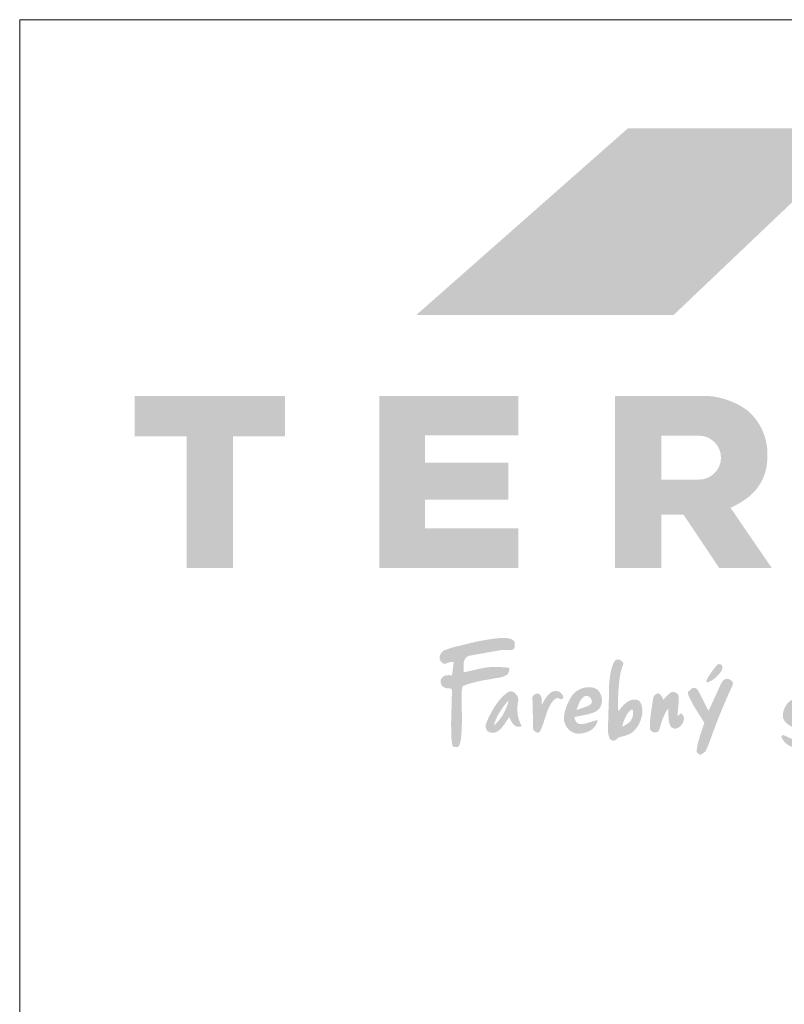
# Model space of a CAD drawing. Units: metres. Extents: x -464 to -187, y -6 to 184.
# Drawn here: x -464 to -431, y 141 to 184 of the extents above; entities that cross this region are included whole.
import ezdxf

# ---------------------------------------------------------------- set-up
doc = ezdxf.new("R2010")
doc.units = ezdxf.units.M
doc.header["$LTSCALE"] = 0.05
doc.layers.get('0').update_dxf_attribs({"linetype": 'CONTINUOUS'})

# ---------------------------------------------------------------- blocks, each defined once
blk = doc.blocks.new('szlovák logo')
at = {"linetype": 'Continuous', "lineweight": 18, "true_color": 0x776a62}
h = blk.add_hatch(color=251, dxfattribs=at)
edge = h.paths.add_edge_path()
edge.add_spline(control_points=[(102.368, 187.176), (102.384, 187.171), (102.421, 187.159), (102.483, 187.145), (102.554, 187.132), (102.62, 187.12), (102.677, 187.118), (102.722, 187.119), (102.762, 187.132), (102.803, 187.157), (102.843, 187.209), (102.889, 187.276), (102.923, 187.369), (102.957, 187.486), (102.984, 187.621), (103.009, 187.768), (103.026, 187.906), (103.039, 188.065), (103.057, 188.304), (103.071, 188.624), (103.088, 189.068), (103.09, 189.63), (103.064, 190.248), (103.072, 190.759), (103.053, 191.104), (103.06, 191.34), (103.084, 191.545), (103.108, 191.691), (103.111, 191.775), (103.12, 191.809), (103.124, 191.827), (103.191, 191.85), (103.287, 191.9), (103.537, 191.994), (103.878, 192.098), (104.321, 192.209), (104.799, 192.302), (105.301, 192.383), (105.732, 192.473), (106.075, 192.508), (106.28, 192.571), (106.444, 192.642), (106.539, 192.697), (106.61, 192.725), (106.639, 192.756), (106.663, 192.83), (106.706, 192.913), (106.738, 193.001), (106.749, 193.051), (106.764, 193.097), (106.764, 193.147), (106.764, 193.188), (106.761, 193.216), (106.752, 193.232), (106.741, 193.247), (106.72, 193.264), (106.686, 193.271), (106.639, 193.279), (106.576, 193.285), (106.442, 193.292), (106.261, 193.312), (106.029, 193.32), (105.771, 193.33), (105.511, 193.325), (105.202, 193.318), (104.892, 193.277), (104.401, 193.183), (103.896, 193.059), (103.469, 192.971), (103.294, 192.927), (103.258, 192.918), (103.247, 192.917), (103.238, 192.917), (103.231, 192.927), (103.228, 192.955), (103.216, 193.039), (103.212, 193.229), (103.212, 193.452), (103.227, 193.651), (103.245, 193.769), (103.278, 193.857), (103.319, 193.939), (103.371, 194.012), (103.437, 194.072), (103.504, 194.13), (103.589, 194.163), (103.672, 194.198), (103.814, 194.228), (104.023, 194.274), (104.306, 194.319), (104.631, 194.369), (105.12, 194.471), (105.632, 194.546), (106.053, 194.623), (106.24, 194.649), (106.339, 194.656), (106.444, 194.656), (106.556, 194.649), (106.662, 194.641), (106.745, 194.629), (106.815, 194.632), (106.895, 194.63), (106.982, 194.654), (107.067, 194.692), (107.119, 194.751), (107.16, 194.787), (107.176, 194.825), (107.183, 194.861), (107.178, 194.994), (107.175, 195.118), (107.187, 195.236), (107.173, 195.269), (107.139, 195.321), (107.073, 195.385), (106.976, 195.46), (106.839, 195.518), (106.656, 195.557), (106.422, 195.58), (106.139, 195.577), (105.812, 195.554), (105.398, 195.501), (104.779, 195.397), (104.092, 195.272), (103.261, 195.053), (102.58, 194.905), (102.028, 194.743), (101.785, 194.648), (101.66, 194.587), (101.578, 194.522), (101.507, 194.448), (101.448, 194.361), (101.395, 194.267), (101.361, 194.171), (101.348, 194.082), (101.352, 193.991), (101.38, 193.898), (101.427, 193.8), (101.491, 193.711), (101.562, 193.641), (101.633, 193.599), (101.691, 193.582), (101.753, 193.573), (101.828, 193.577), (101.921, 193.619), (102.025, 193.652), (102.137, 193.696), (102.251, 193.707), (102.354, 193.725), (102.411, 193.718), (102.461, 193.729), (102.448, 193.699), (102.444, 193.674), (102.428, 193.549), (102.407, 193.371), (102.379, 193.149), (102.355, 192.98), (102.342, 192.842), (102.318, 192.749), (102.317, 192.699), (102.31, 192.682), (102.283, 192.689), (102.231, 192.684), (102.121, 192.699), (101.984, 192.691), (101.826, 192.671), (101.678, 192.625), (101.565, 192.525), (101.491, 192.425), (101.442, 192.333), (101.43, 192.255), (101.43, 192.187), (101.429, 192.103), (101.467, 192.016), (101.501, 191.921), (101.57, 191.834), (101.666, 191.77), (101.766, 191.709), (101.866, 191.685), (101.964, 191.678), (102.053, 191.674), (102.139, 191.677), (102.213, 191.652), (102.27, 191.608), (102.313, 191.56), (102.322, 191.511), (102.322, 191.438), (102.303, 191.164), (102.297, 190.75), (102.282, 190.183), (102.258, 189.592), (102.249, 189.071), (102.251, 188.579), (102.26, 188.193), (102.268, 187.805), (102.299, 187.534), (102.331, 187.349), (102.356, 187.24), (102.365, 187.184), (102.368, 187.177), (102.368, 187.176)], knot_values=[0, 0, 0, 0, 0.358973, 0.831884, 1.355905, 1.906367, 2.279876, 2.5774, 2.863667, 3.16857, 3.582806, 4.252557, 4.908694, 5.684257, 6.861054, 7.866892, 8.881047, 9.840147, 11.276484, 14.017088, 16.709588, 20.786763, 26.052752, 29.980406, 31.722603, 33.449836, 35.039582, 36.13707, 36.636395, 36.804111, 36.901492, 36.996744, 38.208642, 39.338788, 42.658156, 45.873178, 49.105014, 53.093018, 56.767803, 58.531979, 60.471275, 61.339402, 62.350428, 62.841922, 62.939593, 63.236423, 64.482426, 64.958, 65.239283, 65.574737, 65.982847, 66.290223, 66.464729, 66.568613, 66.695514, 66.847498, 67.140504, 67.425746, 67.875488, 68.492724, 70.297867, 71.778551, 73.464998, 75.813246, 77.364965, 80.084917, 82.500144, 88.074662, 91.231367, 91.823411, 91.961072, 92.00681, 92.071726, 92.135271, 92.234997, 92.67757, 93.945365, 96.308663, 97.446514, 98.221404, 98.853616, 99.454611, 100.186127, 100.750631, 101.364077, 102.073273, 102.693064, 103.296271, 105.155627, 107.293509, 109.440298, 112.183422, 118.015067, 120.510964, 121.365286, 122.042218, 122.651261, 123.610413, 124.449842, 124.913868, 125.416447, 125.932983, 126.619495, 127.334596, 127.892383, 128.297823, 128.474361, 128.771895, 129.08235, 131.31656, 131.464311, 131.580628, 132.065783, 132.801456, 133.526473, 134.678862, 135.949313, 137.540084, 139.704149, 141.992622, 144.567213, 148.645484, 155.45323, 159.511135, 167.043834, 170.400304, 171.806277, 172.639811, 173.358225, 174.052185, 174.821148, 175.610427, 176.353126, 177.002831, 177.516387, 178.300016, 179.060643, 179.834806, 180.630589, 181.180391, 181.584836, 181.912076, 182.534962, 183.147233, 184.08411, 184.889824, 185.692106, 186.579049, 186.966316, 187.164602, 187.285914, 187.48965, 187.780738, 189.904038, 191.400845, 192.562017, 193.547143, 194.376105, 194.603362, 194.629466, 194.742792, 195.060052, 195.879436, 197.002047, 198.026172, 199.301789, 200.235839, 201.214725, 201.961681, 202.435787, 202.885783, 203.424859, 204.21369, 204.870726, 205.60432, 206.539776, 207.323965, 208.112949, 208.695198, 209.445884, 210.012305, 210.529862, 211.080786, 211.557959, 211.848878, 212.128375, 213.12451, 217.721187, 221.001171, 225.277154, 230.394576, 232.168925, 235.822548, 238.672761, 240.464655, 241.668184, 242.699995, 242.858018, 242.871554, 242.871554, 242.871554, 242.871554], degree=3, periodic=0)
h = blk.add_hatch(color=251, dxfattribs=at)
edge = h.paths.add_edge_path()
edge.add_spline(control_points=[(114.664, 187.671), (114.68, 187.661), (114.713, 187.641), (114.769, 187.625), (114.824, 187.619), (114.885, 187.619), (114.944, 187.635), (115.004, 187.665), (115.05, 187.709), (115.107, 187.758), (115.17, 187.811), (115.241, 187.865), (115.342, 187.896), (115.503, 187.929), (115.698, 187.992), (115.902, 188.054), (116.054, 188.114), (116.194, 188.191), (116.324, 188.283), (116.441, 188.391), (116.528, 188.485), (116.617, 188.596), (116.721, 188.729), (116.815, 188.918), (116.916, 189.116), (116.979, 189.316), (117.029, 189.49), (117.06, 189.639), (117.077, 189.802), (117.088, 189.99), (117.059, 190.195), (117.017, 190.387), (116.951, 190.546), (116.871, 190.67), (116.761, 190.758), (116.634, 190.797), (116.502, 190.807), (116.369, 190.808), (116.227, 190.778), (116.071, 190.716), (115.91, 190.626), (115.755, 190.504), (115.615, 190.375), (115.501, 190.251), (115.416, 190.141), (115.348, 190.064), (115.31, 189.998), (115.285, 189.958), (115.276, 189.935), (115.273, 189.913), (115.251, 189.911), (115.235, 189.917), (115.213, 189.949), (115.216, 190.019), (115.18, 190.154), (115.19, 190.407), (115.185, 190.743), (115.202, 191.138), (115.222, 191.509), (115.245, 191.881), (115.293, 192.261), (115.345, 192.681), (115.416, 193.034), (115.491, 193.287), (115.54, 193.419), (115.583, 193.502), (115.599, 193.557), (115.596, 193.602), (115.58, 193.661), (115.537, 193.726), (115.466, 193.798), (115.382, 193.849), (115.304, 193.886), (115.242, 193.902), (115.183, 193.91), (115.124, 193.909), (115.068, 193.895), (115.007, 193.853), (114.942, 193.795), (114.874, 193.698), (114.824, 193.6), (114.775, 193.483), (114.726, 193.354), (114.674, 193.155), (114.616, 192.919), (114.573, 192.628), (114.534, 192.318), (114.495, 191.979), (114.482, 191.656), (114.484, 191.294), (114.481, 190.95), (114.472, 190.505), (114.45, 190.099), (114.447, 189.593), (114.427, 189.136), (114.397, 188.673), (114.409, 188.347), (114.437, 188.103), (114.485, 187.941), (114.531, 187.803), (114.594, 187.722), (114.64, 187.685), (114.662, 187.672), (114.664, 187.671)], knot_values=[0, 0, 0, 0, 0.398947, 0.822613, 1.226381, 1.596373, 2.110095, 2.522791, 3.024248, 3.476774, 4.123701, 4.788185, 5.372103, 6.35571, 8.325199, 9.755242, 10.924503, 11.819366, 13.174309, 14.317833, 15.228721, 15.922805, 17.363953, 18.824234, 20.441515, 22.117804, 23.306608, 24.313808, 25.377286, 26.813965, 28.339691, 29.801535, 31.005769, 32.019339, 32.941107, 33.948471, 34.817825, 35.785829, 36.786466, 37.892259, 39.387773, 40.713545, 42.110534, 43.473782, 44.303579, 45.099259, 45.648635, 45.948537, 46.09702, 46.199536, 46.361498, 46.469551, 46.578275, 47.142121, 47.90023, 49.588111, 52.494509, 55.127501, 58.053164, 60.470215, 63.099482, 66.250827, 69.553951, 70.792752, 71.908582, 72.553778, 72.801574, 73.123229, 73.503442, 74.105812, 74.772274, 75.663046, 76.181953, 76.616374, 77.039392, 77.441123, 77.876732, 78.259688, 79.00353, 79.745111, 80.787687, 81.347396, 82.462294, 83.736949, 85.765263, 87.658961, 90.031985, 92.472771, 94.950894, 96.965128, 100.228578, 102.313964, 106.51085, 108.947046, 113.149017, 116.30581, 118.886868, 120.136999, 121.533652, 122.50853, 123.226562, 123.7162, 123.766398, 123.766398, 123.766398, 123.766398], degree=3, periodic=0)
edge = h.paths.add_edge_path(flags=16)
edge.add_spline(control_points=[(115.513, 188.736), (115.514, 188.733), (115.514, 188.728), (115.525, 188.723), (115.556, 188.726), (115.666, 188.777), (115.821, 188.855), (115.99, 188.987), (116.132, 189.099), (116.221, 189.231), (116.284, 189.368), (116.326, 189.496), (116.346, 189.636), (116.357, 189.758), (116.348, 189.867), (116.337, 189.952), (116.314, 190.004), (116.304, 190.033), (116.293, 190.046), (116.268, 190.04), (116.225, 190.007), (116.148, 189.967), (116.054, 189.884), (115.946, 189.753), (115.845, 189.577), (115.754, 189.404), (115.69, 189.27), (115.64, 189.156), (115.596, 189.043), (115.567, 188.92), (115.536, 188.829), (115.523, 188.769), (115.513, 188.748), (115.513, 188.738), (115.513, 188.736)], knot_values=[0, 0, 0, 0, 0.050649, 0.112191, 0.217532, 0.714834, 2.667594, 3.964666, 5.285749, 6.516754, 7.332365, 8.517253, 9.387981, 10.366194, 11.114627, 11.732608, 12.201584, 12.309261, 12.407405, 12.512691, 12.81261, 13.577574, 14.358584, 15.471658, 17.202873, 18.695794, 19.659986, 20.395961, 21.357295, 22.244204, 23.119922, 23.395226, 23.56549, 23.61036, 23.61036, 23.61036, 23.61036], degree=3, periodic=0)
h = blk.add_hatch(color=251, dxfattribs=at)
edge = h.paths.add_edge_path()
edge.add_spline(control_points=[(120.643, 191.426), (120.682, 191.457), (120.752, 191.511), (120.837, 191.596), (120.908, 191.655), (120.962, 191.692), (121.01, 191.707), (121.059, 191.709), (121.116, 191.714), (121.175, 191.698), (121.242, 191.672), (121.304, 191.622), (121.377, 191.544), (121.47, 191.381), (121.599, 191.123), (121.789, 190.743), (121.969, 190.412), (122.099, 190.106), (122.163, 190.017), (122.187, 189.94), (122.2, 189.945), (122.229, 190.006), (122.357, 190.228), (122.601, 190.794), (122.905, 191.4), (123.099, 191.889), (123.203, 192.073), (123.256, 192.183), (123.329, 192.259), (123.397, 192.325), (123.469, 192.369), (123.542, 192.403), (123.62, 192.412), (123.704, 192.408), (123.794, 192.386), (123.879, 192.341), (123.955, 192.295), (124.018, 192.243), (124.066, 192.194), (124.09, 192.143), (124.097, 192.084), (124.102, 192.03), (124.094, 191.969), (124.026, 191.784), (123.874, 191.493), (123.705, 191.113), (123.534, 190.699), (123.375, 190.346), (123.228, 189.987), (123.014, 189.478), (122.766, 188.827), (122.422, 187.938), (122.223, 187.31), (122.026, 186.908), (121.991, 186.82), (121.965, 186.781), (121.917, 186.741), (121.838, 186.671), (121.742, 186.613), (121.659, 186.558), (121.619, 186.535), (121.592, 186.515), (121.575, 186.516), (121.541, 186.526), (121.478, 186.566), (121.404, 186.608), (121.35, 186.663), (121.313, 186.698), (121.296, 186.748), (121.292, 186.804), (121.297, 186.898), (121.313, 187.049), (121.343, 187.247), (121.401, 187.489), (121.476, 187.747), (121.564, 188.04), (121.657, 188.346), (121.773, 188.641), (121.825, 188.863), (121.885, 188.968), (121.886, 189.001), (121.841, 189.046), (121.746, 189.243), (121.582, 189.473), (121.323, 189.899), (121.06, 190.305), (120.827, 190.765), (120.685, 191.033), (120.632, 191.195), (120.613, 191.284), (120.617, 191.34), (120.631, 191.384), (120.637, 191.414), (120.643, 191.425), (120.643, 191.426)], knot_values=[0, 0, 0, 0, 1.059625, 1.897368, 2.562913, 3.032076, 3.310502, 3.609237, 4.090604, 4.513066, 4.916417, 5.626824, 6.177889, 7.196442, 9.626736, 12.382567, 16.235179, 17.930875, 19.068672, 19.173652, 19.192957, 19.332102, 20.541231, 24.858716, 32.332205, 35.158837, 36.080693, 36.877914, 37.74827, 38.325851, 38.901217, 39.549185, 40.040567, 40.550271, 41.352995, 41.995903, 42.602347, 43.267823, 43.725683, 44.067859, 44.455894, 44.990566, 45.23019, 45.770236, 49.187799, 52.268712, 54.67371, 58.785369, 60.562333, 62.983169, 70.611443, 75.496253, 83.409524, 84.683439, 85.072555, 85.44406, 85.657432, 86.424255, 87.698866, 88.054255, 88.561208, 88.704443, 88.727951, 88.927487, 89.451981, 90.315243, 90.730587, 91.115439, 91.384175, 91.840701, 92.302446, 93.397599, 95.109316, 96.582443, 98.727318, 100.857307, 103.132931, 105.588489, 107.61726, 108.059993, 108.078904, 108.322194, 109.28258, 112.904801, 114.246513, 119.984362, 123.245102, 125.300911, 126.463865, 126.887921, 127.25327, 127.64112, 127.875145, 127.904358, 127.904358, 127.904358, 127.904358], degree=3, periodic=0)
edge = h.paths.add_edge_path()
edge.add_spline(control_points=[(122.035, 192.186), (122.039, 192.21), (122.049, 192.275), (122.105, 192.405), (122.197, 192.57), (122.31, 192.75), (122.444, 192.944), (122.588, 193.138), (122.735, 193.322), (122.837, 193.442), (122.901, 193.511), (122.932, 193.536), (122.95, 193.556), (122.968, 193.557), (123.015, 193.553), (123.078, 193.54), (123.14, 193.524), (123.176, 193.519), (123.215, 193.497), (123.251, 193.445), (123.273, 193.374), (123.276, 193.304), (123.278, 193.236), (123.264, 193.159), (123.221, 193.054), (123.139, 192.914), (123.01, 192.765), (122.86, 192.594), (122.686, 192.443), (122.5, 192.298), (122.348, 192.224), (122.245, 192.17), (122.192, 192.16), (122.154, 192.145), (122.125, 192.148), (122.099, 192.156), (122.074, 192.164), (122.053, 192.172), (122.04, 192.175), (122.035, 192.182), (122.035, 192.185), (122.035, 192.186)], knot_values=[0, 0, 0, 0, 0.527166, 1.414651, 2.989509, 4.594899, 5.962104, 8.037136, 9.774536, 11.000889, 11.421786, 11.772893, 11.881353, 11.954766, 12.149756, 12.91033, 13.316844, 13.515969, 13.685, 14.273382, 14.805839, 15.267681, 15.771015, 16.248648, 16.944958, 18.1929, 19.691807, 21.177919, 23.053654, 24.624426, 26.202244, 26.677083, 27.088416, 27.361548, 27.531121, 27.706214, 27.956136, 28.084931, 28.193259, 28.230281, 28.253446, 28.253446, 28.253446, 28.253446], degree=3, periodic=0)
h = blk.add_hatch(color=251, dxfattribs=at)
h.paths.add_polyline_path([(113.559, 189.938), (113.625, 189.987), (113.685, 190.042), (113.738, 190.103), (113.784, 190.168), (113.825, 190.237), (113.859, 190.31), (113.888, 190.387), (113.91, 190.465), (113.926, 190.546), (113.937, 190.628), (113.941, 190.711), (113.94, 190.795), (113.934, 190.878), (113.921, 190.961), (113.903, 191.042), (113.88, 191.122), (113.851, 191.199), (113.816, 191.273), (113.776, 191.344), (113.731, 191.411), (113.681, 191.473), (113.626, 191.53), (113.566, 191.582), (113.5, 191.627), (113.43, 191.666), (113.355, 191.698), (113.274, 191.721), (113.19, 191.737), (113.123, 191.746), (113.057, 191.753), (112.99, 191.756), (112.924, 191.757), (112.857, 191.755), (112.79, 191.751), (112.724, 191.743), (112.658, 191.733), (112.592, 191.721), (112.527, 191.706), (112.463, 191.688), (112.399, 191.667), (112.336, 191.645), (112.274, 191.619), (112.213, 191.592), (112.154, 191.562), (112.095, 191.529), (112.038, 191.494), (111.983, 191.457), (111.929, 191.418), (111.877, 191.377), (111.827, 191.333), (111.778, 191.287), (111.732, 191.239), (111.688, 191.19), (111.646, 191.138), (111.606, 191.084), (111.569, 191.028), (111.534, 190.97), (111.373, 190.675), (111.253, 190.42), (111.17, 190.211), (111.116, 190.051), (111.071, 189.889), (111.046, 189.78), (111.025, 189.67), (111.009, 189.559), (110.998, 189.447), (110.995, 189.381), (110.996, 189.316), (111.001, 189.25), (111.009, 189.185), (111.021, 189.121), (111.037, 189.057), (111.056, 188.993), (111.078, 188.931), (111.103, 188.87), (111.131, 188.81), (111.162, 188.752), (111.196, 188.696), (111.233, 188.641), (111.272, 188.588), (111.314, 188.538), (111.359, 188.49), (111.406, 188.445), (111.455, 188.402), (111.506, 188.362), (111.56, 188.326), (111.615, 188.293), (111.673, 188.263), (111.732, 188.237), (111.793, 188.214), (111.855, 188.196), (111.92, 188.182), (111.985, 188.172), (112.052, 188.167), (112.12, 188.166), (112.186, 188.167), (112.252, 188.17), (112.319, 188.176), (112.387, 188.184), (112.455, 188.195), (112.522, 188.209), (112.59, 188.225), (112.657, 188.243), (112.723, 188.264), (112.788, 188.288), (112.853, 188.314), (112.916, 188.343), (112.978, 188.374), (113.038, 188.407), (113.097, 188.443), (113.153, 188.482), (113.207, 188.523), (113.259, 188.567), (113.308, 188.613), (113.354, 188.661), (113.397, 188.712), (113.437, 188.766), (113.474, 188.822), (113.506, 188.88), (113.535, 188.941), (113.56, 189.004), (113.581, 189.07), (113.597, 189.138), (113.609, 189.209), (113.559, 189.201), (113.461, 189.181), (113.364, 189.157), (112.787, 188.98), (112.641, 188.945), (112.543, 188.927), (112.494, 188.921), (112.445, 188.916), (112.395, 188.912), (112.345, 188.911), (112.295, 188.912), (112.245, 188.915), (112.194, 188.92), (112.168, 188.924), (112.143, 188.93), (112.119, 188.938), (112.096, 188.947), (112.075, 188.957), (112.054, 188.969), (112.035, 188.982), (111.999, 189.011), (111.966, 189.045), (111.938, 189.082), (111.9, 189.144), (111.861, 189.233), (111.803, 189.443), (112.098, 189.505), (112.869, 189.661), (113.043, 189.71), (113.157, 189.748), (113.269, 189.791), (113.324, 189.814), (113.379, 189.839), (113.434, 189.866), (113.487, 189.895)])
h.paths.add_polyline_path([(112.855, 190.311), (112.778, 190.273), (112.618, 190.208), (111.998, 190.008), (111.958, 189.993), (112.177, 190.537), (112.233, 190.65), (112.274, 190.722), (112.318, 190.792), (112.367, 190.858), (112.394, 190.89), (112.421, 190.92), (112.45, 190.95), (112.481, 190.978), (112.513, 191.006), (112.547, 191.031), (112.582, 191.049), (112.617, 191.063), (112.653, 191.073), (112.689, 191.079), (112.725, 191.081), (112.761, 191.08), (112.796, 191.075), (112.831, 191.068), (112.865, 191.057), (112.898, 191.043), (112.93, 191.027), (112.961, 191.009), (112.99, 190.988), (113.017, 190.965), (113.043, 190.939), (113.066, 190.913), (113.088, 190.884), (113.107, 190.854), (113.123, 190.823), (113.137, 190.791), (113.147, 190.758), (113.155, 190.724), (113.159, 190.689), (113.16, 190.654), (113.157, 190.619), (113.15, 190.583), (113.139, 190.548), (113.124, 190.513), (113.104, 190.478), (113.071, 190.45), (113.037, 190.424), (113.002, 190.399), (112.93, 190.352)], flags=16)
h = blk.add_hatch(color=251, dxfattribs=at)
h.paths.add_polyline_path([(107.453, 190.831), (107.447, 190.878), (107.438, 190.924), (107.424, 190.971), (107.408, 191.016), (107.388, 191.061), (107.365, 191.104), (107.339, 191.146), (107.311, 191.186), (107.28, 191.225), (107.247, 191.26), (107.212, 191.294), (107.176, 191.324), (107.137, 191.352), (107.097, 191.376), (107.056, 191.396), (107.014, 191.413), (106.971, 191.425), (106.927, 191.434), (106.883, 191.437), (106.839, 191.436), (106.794, 191.429), (106.75, 191.417), (106.706, 191.399), (106.662, 191.376), (106.619, 191.346), (106.55, 191.295), (106.482, 191.243), (106.416, 191.19), (106.352, 191.134), (106.29, 191.077), (106.229, 191.018), (106.17, 190.958), (106.112, 190.897), (106.055, 190.834), (106, 190.769), (105.946, 190.704), (105.894, 190.637), (105.843, 190.57), (105.744, 190.432), (105.65, 190.29), (105.559, 190.146), (105.43, 189.925), (105.152, 189.401), (105.139, 189.374), (104.967, 188.974), (104.942, 188.885), (104.931, 188.826), (104.925, 188.765), (104.924, 188.705), (104.926, 188.674), (104.93, 188.644), (104.935, 188.613), (104.942, 188.583), (104.951, 188.552), (104.964, 188.517), (104.979, 188.484), (104.997, 188.453), (105.017, 188.424), (105.04, 188.397), (105.064, 188.373), (105.089, 188.35), (105.117, 188.33), (105.146, 188.311), (105.176, 188.295), (105.208, 188.28), (105.24, 188.267), (105.274, 188.256), (105.308, 188.247), (105.343, 188.24), (105.379, 188.235), (105.415, 188.232), (105.451, 188.23), (105.487, 188.23), (105.523, 188.232), (105.559, 188.236), (105.595, 188.241), (105.63, 188.248), (105.665, 188.257), (105.699, 188.267), (105.732, 188.279), (105.764, 188.293), (105.795, 188.308), (105.825, 188.325), (105.869, 188.352), (105.911, 188.382), (105.952, 188.412), (105.991, 188.445), (106.029, 188.478), (106.066, 188.512), (106.137, 188.585), (106.204, 188.661), (106.268, 188.74), (106.388, 188.906), (106.76, 189.456), (106.775, 189.414), (106.791, 189.371), (106.828, 189.283), (106.869, 189.195), (106.916, 189.108), (106.942, 189.066), (106.968, 189.025), (106.996, 188.985), (107.026, 188.946), (107.056, 188.91), (107.088, 188.875), (107.122, 188.842), (107.156, 188.812), (107.192, 188.785), (107.23, 188.76), (107.268, 188.739), (107.308, 188.721), (107.35, 188.707), (107.392, 188.697), (107.437, 188.69), (107.482, 188.688), (107.529, 188.691), (107.577, 188.698), (107.626, 188.71), (107.677, 188.728), (107.729, 188.751), (107.693, 188.81), (107.66, 188.87), (107.629, 188.93), (107.6, 188.992), (107.573, 189.054), (107.547, 189.117), (107.524, 189.18), (107.503, 189.244), (107.484, 189.308), (107.466, 189.373), (107.45, 189.438), (107.436, 189.503), (107.424, 189.569), (107.414, 189.636), (107.405, 189.702), (107.398, 189.769), (107.392, 189.836), (107.388, 189.904), (107.385, 189.971), (107.385, 190.106), (107.39, 190.242), (107.4, 190.377), (107.415, 190.512), (107.435, 190.646), (107.446, 190.691), (107.453, 190.737), (107.455, 190.784)])
h.paths.add_polyline_path([(106.72, 190.753), (106.679, 190.601), (106.632, 190.45), (106.579, 190.299), (106.55, 190.225), (106.52, 190.15), (106.489, 190.076), (106.456, 190.003), (106.422, 189.93), (106.386, 189.858), (106.349, 189.787), (106.31, 189.716), (106.27, 189.647), (106.228, 189.578), (106.185, 189.51), (106.141, 189.443), (106.095, 189.378), (106.048, 189.313), (105.999, 189.25), (105.949, 189.187), (105.898, 189.127), (105.845, 189.067), (105.791, 189.009), (105.735, 188.953), (105.679, 188.898), (105.62, 188.845), (105.56, 188.793), (105.582, 188.869), (105.605, 188.945), (105.63, 189.02), (105.657, 189.094), (105.685, 189.168), (105.715, 189.241), (105.746, 189.314), (105.779, 189.386), (105.849, 189.528), (105.923, 189.668), (106.003, 189.806), (106.088, 189.941), (106.176, 190.073), (106.268, 190.203), (106.413, 190.392), (106.564, 190.576)], flags=16)
h = blk.add_hatch(color=251, dxfattribs=at)
edge = h.paths.add_edge_path()
edge.add_spline(control_points=[(108.612, 188.469), (108.633, 188.443), (108.675, 188.39), (108.744, 188.319), (108.83, 188.267), (108.912, 188.244), (108.985, 188.232), (109.054, 188.246), (109.165, 188.378), (109.304, 188.667), (109.441, 189.087), (109.565, 189.48), (109.657, 189.761), (109.744, 189.995), (109.826, 190.198), (109.944, 190.399), (110.053, 190.587), (110.194, 190.748), (110.316, 190.85), (110.392, 190.902), (110.447, 190.917), (110.505, 190.915), (110.575, 190.906), (110.646, 190.881), (110.702, 190.85), (110.743, 190.827), (110.775, 190.827), (110.805, 190.829), (110.841, 190.841), (110.882, 190.882), (110.924, 190.919), (110.947, 190.957), (110.958, 190.974), (110.956, 190.998), (110.931, 191.051), (110.903, 191.115), (110.859, 191.188), (110.816, 191.25), (110.765, 191.318), (110.696, 191.365), (110.63, 191.415), (110.558, 191.435), (110.49, 191.451), (110.413, 191.457), (110.308, 191.461), (110.182, 191.447), (110.051, 191.392), (109.941, 191.322), (109.828, 191.221), (109.72, 191.109), (109.622, 190.978), (109.535, 190.849), (109.45, 190.708), (109.38, 190.574), (109.326, 190.482), (109.311, 190.437), (109.305, 190.421), (109.296, 190.407), (109.274, 190.417), (109.263, 190.446), (109.266, 190.506), (109.263, 190.583), (109.277, 190.677), (109.284, 190.793), (109.263, 190.92), (109.215, 191.055), (109.156, 191.162), (109.072, 191.251), (108.964, 191.277), (108.863, 191.269), (108.764, 191.227), (108.688, 191.17), (108.628, 191.112), (108.592, 191.067), (108.569, 191.03), (108.554, 190.982), (108.554, 190.921), (108.553, 190.764), (108.578, 190.438), (108.583, 189.953), (108.584, 189.377), (108.598, 188.885), (108.609, 188.579), (108.612, 188.469)], knot_values=[0, 0, 0, 0, 0.706978, 1.457499, 2.111668, 2.831309, 3.271302, 3.697176, 4.270479, 6.811189, 10.604521, 13.693309, 15.661614, 16.934106, 19.051323, 20.332738, 21.923343, 23.695469, 24.886869, 25.332106, 25.646563, 26.102064, 26.562325, 27.154443, 27.691951, 27.958757, 28.12634, 28.360731, 28.600849, 28.938213, 29.578562, 29.78687, 29.882572, 30.010949, 30.280524, 31.126277, 31.506637, 32.105446, 32.73821, 33.326013, 33.871169, 34.512525, 34.89427, 35.379649, 36.142931, 37.155166, 38.067407, 39.163279, 39.938338, 41.303898, 42.494682, 43.431427, 44.63914, 46.014, 46.687692, 46.9072, 47.018945, 47.075168, 47.229486, 47.384197, 47.740241, 48.475588, 49.05868, 49.764786, 50.967277, 51.786347, 52.816532, 53.572109, 54.337411, 55.089349, 55.731153, 56.600316, 57.119513, 57.514953, 57.829012, 58.052082, 58.574905, 59.130445, 61.429416, 65.562126, 69.529486, 73.760128, 76.104867, 76.104867, 76.104867, 76.104867], degree=3, periodic=0)
blk.add_hatch(color=251, dxfattribs=at).paths.add_polyline_path([(119.899, 190.858), (119.894, 191.011), (119.892, 191.037), (119.889, 191.061), (119.885, 191.085), (119.878, 191.108), (119.87, 191.13), (119.861, 191.151), (119.85, 191.172), (119.838, 191.191), (119.824, 191.21), (119.794, 191.245), (119.759, 191.276), (119.721, 191.304), (119.679, 191.328), (119.613, 191.357), (119.544, 191.377), (119.474, 191.39), (119.404, 191.393), (119.373, 191.381), (119.314, 191.355), (119.257, 191.325), (119.176, 191.273), (119.076, 191.193), (118.703, 190.789), (118.551, 191.082), (118.486, 191.169), (118.439, 191.214), (118.405, 191.24), (118.367, 191.262), (118.326, 191.281), (118.303, 191.278), (118.259, 191.269), (118.216, 191.256), (118.155, 191.229), (118.098, 191.194), (118.047, 191.151), (118.003, 191.102), (117.977, 191.066), (117.956, 191.028), (117.938, 190.987), (117.925, 190.944), (117.916, 190.9), (117.912, 190.855), (117.751, 189.838), (117.691, 189.368), (117.672, 189.132), (117.664, 188.974), (117.661, 188.816), (117.664, 188.658), (117.667, 188.579), (117.672, 188.542), (117.68, 188.507), (117.693, 188.474), (117.708, 188.443), (117.727, 188.414), (117.748, 188.388), (117.772, 188.364), (117.799, 188.342), (117.827, 188.323), (117.857, 188.306), (117.889, 188.292), (117.921, 188.28), (117.955, 188.27), (117.989, 188.264), (118.024, 188.259), (118.059, 188.258), (118.094, 188.259), (118.128, 188.263), (118.161, 188.269), (118.194, 188.279), (118.226, 188.291), (118.255, 188.306), (118.284, 188.324), (118.31, 188.345), (118.334, 188.369), (118.355, 188.395), (118.373, 188.425), (118.388, 188.458), (118.4, 188.494), (118.533, 188.962), (118.651, 189.308), (118.744, 189.532), (118.822, 189.696), (118.879, 189.804), (118.94, 189.909), (119.005, 190.012), (119.075, 190.112), (119.08, 190.063), (119.093, 189.761), (119.11, 189.3), (119.122, 189.2), (119.138, 189.1), (119.149, 189.052), (119.161, 189.003), (119.175, 188.955), (119.19, 188.908), (119.208, 188.861), (119.228, 188.816), (119.25, 188.77), (119.275, 188.726), (119.302, 188.682), (119.36, 188.634), (119.419, 188.597), (119.48, 188.571), (119.541, 188.556), (119.603, 188.55), (119.665, 188.554), (119.727, 188.566), (119.788, 188.587), (119.847, 188.615), (119.905, 188.649), (119.96, 188.69), (120.013, 188.736), (120.063, 188.786), (120.109, 188.841), (120.151, 188.9), (120.189, 188.961), (120.222, 189.025), (120.249, 189.09), (120.271, 189.157), (120.286, 189.224), (120.295, 189.29), (120.296, 189.356), (120.29, 189.42), (120.276, 189.482), (120.253, 189.541), (120.222, 189.597), (120.18, 189.649), (120.13, 189.696), (120.068, 189.738), (119.819, 189.532), (119.818, 189.583), (119.82, 189.788), (119.89, 190.603)])
h = blk.add_hatch(color=251, dxfattribs=at)
edge = h.paths.add_edge_path()
edge.add_spline(control_points=[(127.848, 187.975), (127.861, 187.981), (127.89, 187.996), (127.935, 188.014), (127.971, 188.033), (127.994, 188.043), (128.006, 188.046), (128.016, 188.046), (128.044, 188.039), (128.116, 188.007), (128.25, 187.944), (128.43, 187.859), (128.597, 187.786), (128.723, 187.733), (128.806, 187.7), (128.891, 187.693), (128.974, 187.686), (129.065, 187.697), (129.137, 187.716), (129.196, 187.749), (129.238, 187.79), (129.272, 187.854), (129.275, 187.934), (129.276, 188.021), (129.245, 188.112), (129.198, 188.217), (129.112, 188.334), (128.987, 188.453), (128.846, 188.569), (128.701, 188.678), (128.539, 188.762), (128.396, 188.854), (128.273, 188.963), (128.162, 189.071), (128.07, 189.179), (128.018, 189.287), (127.989, 189.376), (127.981, 189.481), (127.972, 189.594), (127.978, 189.728), (128.008, 189.863), (128.055, 190.022), (128.121, 190.184), (128.205, 190.331), (128.278, 190.448), (128.344, 190.537), (128.429, 190.62), (128.522, 190.693), (128.628, 190.752), (128.725, 190.797), (128.83, 190.834), (128.946, 190.859), (129.078, 190.873), (129.213, 190.871), (129.362, 190.841), (129.496, 190.808), (129.622, 190.767), (129.7, 190.733), (129.756, 190.696), (129.787, 190.671), (129.807, 190.642), (129.813, 190.619), (129.81, 190.584), (129.808, 190.539), (129.782, 190.469), (129.753, 190.394), (129.71, 190.329), (129.679, 190.294), (129.656, 190.277), (129.632, 190.268), (129.601, 190.267), (129.545, 190.272), (129.473, 190.298), (129.383, 190.324), (129.303, 190.349), (129.227, 190.354), (129.153, 190.352), (129.079, 190.331), (129.007, 190.293), (128.944, 190.258), (128.889, 190.2), (128.841, 190.141), (128.804, 190.073), (128.773, 190.01), (128.755, 189.941), (128.741, 189.855), (128.737, 189.762), (128.746, 189.671), (128.774, 189.595), (128.811, 189.521), (128.871, 189.441), (128.956, 189.357), (129.052, 189.269), (129.187, 189.187), (129.33, 189.102), (129.464, 189.014), (129.575, 188.925), (129.678, 188.835), (129.78, 188.723), (129.867, 188.609), (129.931, 188.495), (129.981, 188.396), (130.004, 188.308), (130.028, 188.217), (130.049, 188.098), (130.058, 187.969), (130.054, 187.827), (130.031, 187.702), (129.986, 187.591), (129.916, 187.494), (129.838, 187.398), (129.719, 187.308), (129.597, 187.225), (129.452, 187.172), (129.315, 187.122), (129.18, 187.091), (129.042, 187.081), (128.886, 187.089), (128.724, 187.122), (128.563, 187.178), (128.411, 187.25), (128.27, 187.355), (128.137, 187.468), (128.039, 187.591), (127.95, 187.712), (127.893, 187.827), (127.855, 187.919), (127.85, 187.963), (127.848, 187.975)], knot_values=[0, 0, 0, 0, 0.306274, 0.710671, 1.029188, 1.181642, 1.242443, 1.301796, 1.396218, 1.856651, 2.96589, 4.594907, 6.102609, 6.882687, 7.525491, 7.995042, 8.706574, 9.31205, 9.950286, 10.280277, 10.75776, 11.189879, 11.800524, 12.436087, 13.040575, 13.840791, 14.890688, 16.132015, 17.532582, 18.795108, 20.028453, 21.415, 22.435052, 23.532848, 24.746395, 25.440564, 26.105053, 26.732088, 27.694962, 28.518573, 29.597278, 30.65537, 32.066925, 33.343857, 34.273698, 35.032966, 35.704089, 36.817392, 37.556865, 38.296418, 39.106892, 39.934334, 40.818636, 41.952781, 42.817394, 44.067027, 44.897927, 45.656749, 45.886881, 46.337809, 46.489375, 46.643633, 46.835038, 47.230412, 47.611693, 48.409807, 48.966349, 49.261099, 49.416718, 49.570488, 49.799095, 50.08076, 50.768289, 51.418512, 52.09682, 52.545729, 53.056704, 53.679746, 54.168369, 54.802645, 55.202509, 55.879683, 56.431083, 56.850375, 57.365915, 57.967688, 58.710689, 59.351083, 59.918824, 60.435796, 61.117159, 62.059638, 62.989549, 63.894161, 65.437625, 66.561508, 67.312051, 68.505738, 69.470491, 70.5609, 71.563066, 72.275068, 72.933754, 73.500313, 74.29939, 75.518734, 76.253016, 77.334481, 78.240973, 78.781089, 79.901584, 80.858817, 81.980591, 83.048509, 84.143301, 85.104662, 86.002956, 87.104414, 88.437694, 89.535575, 90.755113, 92.011443, 93.302073, 94.463536, 95.37428, 96.516197, 97.230815, 97.471795, 97.471795, 97.471795, 97.471795], degree=3, periodic=0)
blk = doc.blocks.new('szlovák logo teljes')
at = {"linetype": 'Continuous', "lineweight": 9, "true_color": 0xce1729}
h = blk.add_hatch(color=242, dxfattribs=at)
h.dxf.hatch_style = 1
h.paths.add_polyline_path([(61.025, 252.612), (50.312, 252.612), (40.931, 244.34), (52.325, 244.34)])
at = {"linetype": 'Continuous', "lineweight": 5, "true_color": 0xe9ad11}
h = blk.add_hatch(color=40, dxfattribs=at)
h.dxf.hatch_style = 1
h.paths.add_polyline_path([(32.829, 238.974), (35.128, 238.974), (35.128, 240.767), (28.471, 240.767), (28.471, 238.974), (30.77, 238.974), (30.77, 233.154), (32.829, 233.154)])
h = blk.add_hatch(color=40, dxfattribs=at)
h.dxf.hatch_style = 1
h.paths.add_polyline_path([(45.012, 237.811), (41.326, 237.811), (41.326, 239.013), (45.456, 239.013), (45.456, 240.767), (39.294, 240.767), (39.294, 233.154), (45.456, 233.154), (45.456, 234.907), (41.326, 234.907), (41.326, 236.179), (45.012, 236.179)])
h = blk.add_hatch(color=40, dxfattribs=at)
h.dxf.hatch_style = 1
h.paths.add_polyline_path([(56.475, 238.031, 0.242803), (55.568, 240.144, 0.144366), (53.765, 240.767), (49.735, 240.767), (49.735, 233.154), (51.786, 233.154), (51.786, 235.507), (52.767, 235.507), (54.345, 233.154), (56.671, 233.154), (54.849, 235.811, 0.049854), (55.587, 236.243, 0.240032)])
h.paths.add_polyline_path([(53.455, 237.06), (51.786, 237.06), (51.786, 239.002), (53.455, 239.002, -1)], flags=16)
at = {"color": 251, "linetype": 'Continuous', "lineweight": 18, "true_color": 0x776a62, "xscale": 0.5709724583974447, "yscale": 0.570972458397442, "zscale": 0.5709724583974448}
blk.add_blockref('szlovák logo', (-15.902, 118.382), dxfattribs=at)

msp = doc.modelspace()

# ---------------------------------------------------------------- linework, layer by layer
at = {"linetype": 'Continuous', "lineweight": 18}
for p, q in [((-464.481, 184.203), (-187.481, 184.203)), ((-464.481, -5.797), (-464.481, 184.203))]:
    msp.add_line(p, q, dxfattribs=at)

# ---------------------------------------------------------------- block references
at = {"color": 1, "linetype": 'Continuous', "lineweight": 18}
msp.add_blockref('szlovák logo teljes', (-487.859, -73.211), dxfattribs=at)

doc.saveas('drawing.dxf')
